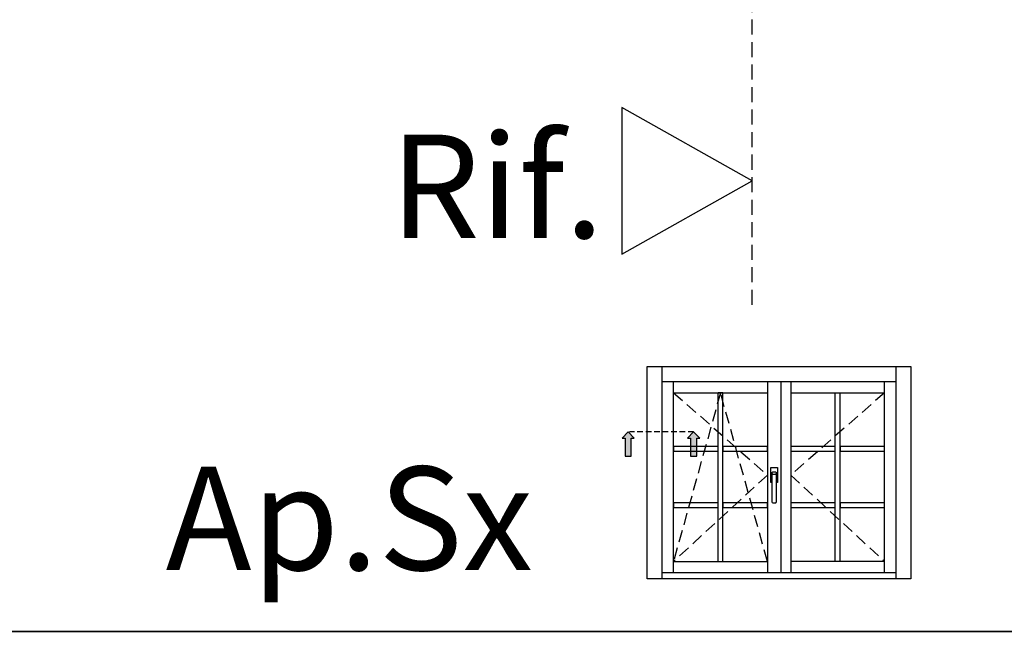
# Model space of a CAD drawing. Units: millimetres. Extents: x -448 to 54529, y -3476 to 755.
# Drawn here: x 1040 to 1172, y -1830 to -1748 of the extents above; entities that cross this region are included whole.
import ezdxf

# ---------------------------------------------------------------- set-up
doc = ezdxf.new("R2010")
doc.units = ezdxf.units.MM
for name, pattern in [('ACISOWELD', [3, 2, -1]), ('NASCOSTA2', [4.7625, 3.175, -1.5875]), ('VERDECKT', [0.375, 0.25, -0.125])]:
    doc.linetypes.add(name, pattern=pattern)
doc.layers.get('0').update_dxf_attribs({"color": 252})
doc.layers.add('PROFILI', color=1, linetype='Continuous')
doc.layers.add('Quote', color=252, linetype='Continuous')
doc.styles.add('ROMANS', font='ARIALN.TTF', dxfattribs={"height": 2})

# ---------------------------------------------------------------- blocks, each defined once
blk = doc.blocks.new('Nodo3.1')
at = {"color": 4, "linetype": 'ACISOWELD'}
blk.add_line((36.997, -68.219), (36.997, 18), dxfattribs=at)
at = {"layer": 'PROFILI'}
blk.add_lwpolyline([(19.675, -41.926), (19.675, -61.449), (36.997, -51.688), (36.997, -51.688)], close=True, dxfattribs=at)
at = {"layer": 'Quote', "insert": (17.287, -45.545), "char_height": 13.7827, "attachment_point": 3, "style": 'ROMANS'}
blk.add_mtext_dynamic_manual_height_columns('Rif.', width=8.11416, gutter_width=12, heights=[0], dxfattribs=at)

msp = doc.modelspace()

# ---------------------------------------------------------------- hatches: boundary and pattern name
for points in [[(1121.846, -1806.502), (1121.037, -1806.502), (1121.037, -1804.074), (1120.632, -1804.074), (1121.441, -1803.264), (1122.251, -1804.074), (1121.846, -1804.074)], [(1130.568, -1806.502), (1129.759, -1806.502), (1129.759, -1804.074), (1129.354, -1804.074), (1130.164, -1803.264), (1130.973, -1804.074), (1130.568, -1804.074)]]:
    msp.add_hatch(color=256).paths.add_polyline_path(points)

# ---------------------------------------------------------------- linework, layer by layer
at = {"linetype": 'NASCOSTA2', "ltscale": 0.5}
for p, q in [((1127.485, -1798.046), (1139.985, -1809.014)), ((1133.735, -1798.046), (1127.485, -1820.514)), ((1139.985, -1820.514), (1133.735, -1798.046)), ((1155.581, -1798.046), (1143.081, -1809.014)), ((1139.985, -1809.014), (1127.485, -1820.514)), ((1143.081, -1809.014), (1155.581, -1820.514))]:
    msp.add_line(p, q, dxfattribs=at)
at = {"linetype": 'VERDECKT', "ltscale": 3}
msp.add_line((1130.164, -1803.264), (1121.616, -1803.264), dxfattribs=at)
for p, q in [((1140.422, -1809.936), (1140.422, -1808.065)), ((1140.487, -1808), (1141.261, -1808)), ((1141.325, -1808.065), (1141.325, -1809.936)), ((1140.519, -1808.742), (1140.519, -1809.323)), ((1140.584, -1809.387), (1140.616, -1809.387)), ((1140.616, -1809.387), (1140.616, -1809)), ((1140.616, -1812.613), (1140.616, -1809.387)), ((1141.1, -1808.613), (1140.648, -1808.613)), ((1140.745, -1808.871), (1141.003, -1808.871)), ((1141.132, -1809), (1141.132, -1809.387)), ((1141.132, -1809.387), (1141.164, -1809.387)), ((1141.132, -1809.387), (1141.132, -1812.613)), ((1141.229, -1809.323), (1141.229, -1808.742)), ((1140.616, -1810), (1140.487, -1810)), ((1141.261, -1810), (1141.132, -1810)), ((1141.003, -1812.742), (1140.745, -1812.742))]:
    msp.add_line(p, q)
for points in [[(1122.251, -1804.074), (1121.441, -1803.264), (1120.632, -1804.074), (1121.037, -1804.074), (1121.037, -1806.502), (1121.846, -1806.502), (1121.846, -1804.074)], [(1130.973, -1804.074), (1130.164, -1803.264), (1129.354, -1804.074), (1129.759, -1804.074), (1129.759, -1806.502), (1130.568, -1806.502), (1130.568, -1804.074)]]:
    msp.add_lwpolyline(points, close=True)
at = {"extrusion": (0, 0, -1)}
for centre, major_axis, start_param, end_param in [((1140.487, -1808.065), (0.0456, 0.0456), 3.9269908, 5.4977871), ((1141.261, -1808.065), (0.0456, 0.0456), 5.4977871, 7.0685835), ((1140.648, -1808.742), (0.0912, 0.0912), 3.9269908, 5.4977871), ((1140.584, -1809.323), (0.0456, -0.0456), 0.7853982, 2.3561945), ((1140.608, -1809.342), (0.0318, -0.0318), 2.474581, 3.488778), ((1140.293, -1808.895), (0.235, 0.235), 0.171506, 0.7758555), ((1140.745, -1809), (0.0912, -0.0912), 2.3561945, 3.9269908), ((1141.003, -1809), (0.0912, 0.0912), 5.4977871, 7.0685835), ((1141.1, -1808.742), (0.0912, -0.0912), 3.9269908, 5.4977871), ((1141.455, -1808.895), (0.235, 0.235), 3.9365335, 4.540883), ((1141.14, -1809.342), (0.0318, 0.0318), 5.9359999, 6.9501969), ((1141.164, -1809.323), (0.0456, -0.0456), -0.7853982, 0.7853982), ((1140.487, -1809.936), (0.0456, 0.0456), 2.3561945, 3.9269908), ((1141.261, -1809.936), (0.0456, -0.0456), -0.7853982, 0.7853982), ((1140.745, -1812.613), (0.0912, 0.0912), 2.3561945, 3.9269908), ((1141.003, -1812.613), (0.0912, -0.0912), -0.7853982, 0.7853982)]:
    msp.add_ellipse(centre, major_axis=major_axis, ratio=1, start_param=start_param, end_param=end_param, dxfattribs=at)
at = {"layer": 'DEFPOINTS'}
for points in [[(1030.035, -1594.601), (1289.48, -1594.601), (1289.48, -1829.832), (1030.035, -1829.832)], [(1030.035, -1829.832), (1289.48, -1829.832), (1289.48, -2065.063), (1030.035, -2065.063)]]:
    msp.add_lwpolyline(points, close=True, dxfattribs=at)
at = {"layer": 'Quote'}
for p, q in [((1123.985, -1794.546), (1159.081, -1794.546)), ((1123.985, -1822.814), (1123.985, -1794.546)), ((1125.985, -1822.814), (1125.985, -1794.546)), ((1157.081, -1794.546), (1157.081, -1822.814)), ((1159.081, -1794.546), (1159.081, -1822.814)), ((1125.985, -1796.546), (1157.081, -1796.546)), ((1127.485, -1822.014), (1127.485, -1796.546)), ((1139.985, -1796.546), (1139.985, -1822.014)), ((1141.785, -1796.546), (1141.785, -1822.014)), ((1141.785, -1796.546), (1141.785, -1822.014)), ((1143.081, -1796.546), (1143.081, -1822.014)), ((1155.581, -1822.014), (1155.581, -1796.546)), ((1127.485, -1798.046), (1139.985, -1798.046)), ((1133.421, -1820.514), (1133.421, -1798.046)), ((1134.049, -1798.046), (1133.421, -1798.046)), ((1134.049, -1820.514), (1134.049, -1798.046)), ((1143.081, -1798.046), (1155.581, -1798.046)), ((1149.018, -1820.514), (1149.018, -1798.046)), ((1149.645, -1820.514), (1149.645, -1798.046)), ((1127.485, -1820.514), (1139.985, -1820.514)), ((1155.581, -1820.514), (1143.081, -1820.514)), ((1159.081, -1822.814), (1123.985, -1822.814)), ((1157.081, -1822.014), (1125.985, -1822.014)), ((-447.544, -1829.832), (2846.152, -1829.832))]:
    msp.add_line(p, q, dxfattribs=at)
for points in [[(1133.421, -1805.849), (1133.421, -1805.221), (1127.485, -1805.221), (1127.485, -1805.849)], [(1139.985, -1805.849), (1139.985, -1805.221), (1134.049, -1805.221), (1134.049, -1805.849)], [(1149.018, -1805.849), (1149.018, -1805.221), (1143.081, -1805.221), (1143.081, -1805.849)], [(1155.581, -1805.849), (1155.581, -1805.221), (1149.645, -1805.221), (1149.645, -1805.849)], [(1133.421, -1813.338), (1133.421, -1812.711), (1127.485, -1812.711), (1127.485, -1813.338)], [(1139.985, -1813.338), (1139.985, -1812.711), (1134.049, -1812.711), (1134.049, -1813.338)], [(1149.018, -1813.338), (1149.018, -1812.711), (1143.081, -1812.711), (1143.081, -1813.338)], [(1155.581, -1813.338), (1155.581, -1812.711), (1149.645, -1812.711), (1149.645, -1813.338)]]:
    msp.add_lwpolyline(points, close=True, dxfattribs=at)

# ---------------------------------------------------------------- block references
msp.add_blockref('Nodo3.1', (1100.937, -1718.119), dxfattribs=at)

# ---------------------------------------------------------------- texts
at = {"layer": 'Quote', "char_height": 13.78266, "attachment_point": 1, "style": 'ROMANS'}
for s, width, gutter_width, insert in [('\\pi58.44367;Finestra apribile a 2 ante\\P\\pi98.8985;con inglesine', 288.67231, 12, (-93.779, -1697.336)), ('\\pi64.68387;Ap.Sx', 171.38324, 10, (168.377, -1807.886))]:
    msp.add_mtext_dynamic_manual_height_columns(s, width=width, gutter_width=gutter_width, heights=[0], dxfattribs=dict(at, insert=insert))

doc.saveas('drawing.dxf')
